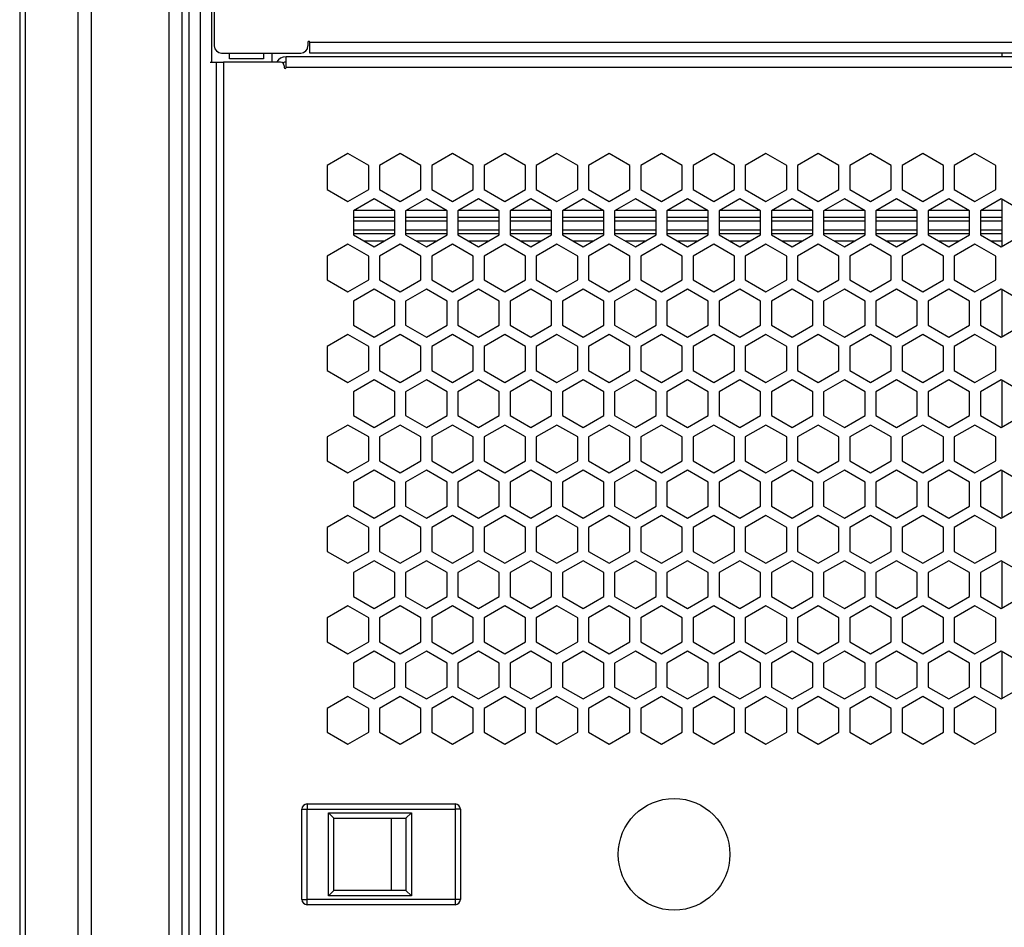
# Model space of a CAD drawing. Units: millimetres. Extents: x -2394 to 2922, y -3013 to 613.
# Drawn here: x 1269 to 1542, y -844 to -592 of the extents above; entities that cross this region are included whole.
import ezdxf

# ---------------------------------------------------------------- set-up
doc = ezdxf.new("R2010")
doc.units = ezdxf.units.MM

msp = doc.modelspace()

# ---------------------------------------------------------------- linework, layer by layer
at = {"color": 7, "linetype": 'Continuous', "lineweight": 25}
for p, q in [((1268.69, -136.85), (1268.69, -2147.85)), ((1284.84, -136.85), (1284.84, -2147.85)), ((1288.52, -136.85), (1288.52, -2147.85)), ((1310.09, -195.85), (1310.09, -2088.85)), ((1313.69, -195.85), (1313.69, -2088.85)), ((1322.69, -337.4), (1322.69, -599.4)), ((1348.69, -598.4), (1348.69, -599.4)), ((1349.19, -598.4), (1779.19, -598.4)), ((1349.19, -601.4), (1349.19, -598.4)), ((1324.69, -601.4), (1346.69, -601.4)), ((1326.89, -602.97), (1326.89, -601.4)), ((1336.39, -602.97), (1326.89, -602.97)), ((1336.39, -601.4), (1336.39, -602.97)), ((1338.69, -601.4), (1338.69, -603.9)), ((1342.6, -605.4), (1342.6, -602.4)), ((1783, -602.4), (1342.6, -602.4)), ((1779.19, -601.4), (1349.19, -601.4)), ((1541.33, -602.4), (1541.33, -601.4)), ((1321.52, -603.9), (1323.22, -603.9)), ((1323.22, -603.9), (1323.22, -1043.9)), ((1323.22, -603.9), (1325.22, -603.9)), ((1325.22, -603.9), (1325.22, -1043.9)), ((1341.1, -603.9), (1325.22, -603.9)), ((1342.1, -604.9), (1342.1, -605.4)), ((1783, -605.4), (1342.6, -605.4)), ((1359.8, -629.32), (1354.05, -632.64)), ((1365.55, -632.64), (1359.8, -629.32)), ((1374.3, -629.32), (1368.55, -632.64)), ((1380.05, -632.64), (1374.3, -629.32)), ((1388.8, -629.32), (1383.05, -632.64)), ((1394.55, -632.64), (1388.8, -629.32)), ((1403.3, -629.32), (1397.55, -632.64)), ((1409.05, -632.64), (1403.3, -629.32)), ((1417.8, -629.32), (1412.05, -632.64)), ((1423.55, -632.64), (1417.8, -629.32)), ((1432.3, -629.32), (1426.55, -632.64)), ((1438.05, -632.64), (1432.3, -629.32)), ((1446.8, -629.32), (1441.05, -632.64)), ((1452.55, -632.64), (1446.8, -629.32)), ((1461.3, -629.32), (1455.55, -632.64)), ((1467.05, -632.64), (1461.3, -629.32)), ((1475.8, -629.32), (1470.05, -632.64)), ((1481.55, -632.64), (1475.8, -629.32)), ((1490.3, -629.32), (1484.55, -632.64)), ((1496.05, -632.64), (1490.3, -629.32)), ((1504.8, -629.32), (1499.05, -632.64)), ((1510.55, -632.64), (1504.8, -629.32)), ((1519.3, -629.32), (1513.55, -632.64)), ((1525.05, -632.64), (1519.3, -629.32)), ((1533.8, -629.32), (1528.05, -632.64)), ((1539.55, -632.64), (1533.8, -629.32)), ((1354.05, -632.64), (1354.05, -639.28)), ((1365.55, -639.28), (1365.55, -632.64)), ((1368.55, -632.64), (1368.55, -639.28)), ((1380.05, -639.28), (1380.05, -632.64)), ((1383.05, -632.64), (1383.05, -639.28)), ((1394.55, -639.28), (1394.55, -632.64)), ((1397.55, -632.64), (1397.55, -639.28)), ((1409.05, -639.28), (1409.05, -632.64)), ((1412.05, -632.64), (1412.05, -639.28)), ((1423.55, -639.28), (1423.55, -632.64)), ((1426.55, -632.64), (1426.55, -639.28)), ((1438.05, -639.28), (1438.05, -632.64)), ((1441.05, -632.64), (1441.05, -639.28)), ((1452.55, -639.28), (1452.55, -632.64)), ((1455.55, -632.64), (1455.55, -639.28)), ((1467.05, -639.28), (1467.05, -632.64)), ((1470.05, -632.64), (1470.05, -639.28)), ((1481.55, -639.28), (1481.55, -632.64)), ((1484.55, -632.64), (1484.55, -639.28)), ((1496.05, -639.28), (1496.05, -632.64)), ((1499.05, -632.64), (1499.05, -639.28)), ((1510.55, -639.28), (1510.55, -632.64)), ((1513.55, -632.64), (1513.55, -639.28)), ((1525.05, -639.28), (1525.05, -632.64)), ((1528.05, -632.64), (1528.05, -639.28)), ((1539.55, -639.28), (1539.55, -632.64)), ((1354.05, -639.28), (1359.8, -642.6)), ((1359.8, -642.6), (1365.55, -639.28)), ((1368.55, -639.28), (1374.3, -642.6)), ((1374.3, -642.6), (1380.05, -639.28)), ((1383.05, -639.28), (1388.8, -642.6)), ((1388.8, -642.6), (1394.55, -639.28)), ((1397.55, -639.28), (1403.3, -642.6)), ((1403.3, -642.6), (1409.05, -639.28)), ((1412.05, -639.28), (1417.8, -642.6)), ((1417.8, -642.6), (1423.55, -639.28)), ((1426.55, -639.28), (1432.3, -642.6)), ((1432.3, -642.6), (1438.05, -639.28)), ((1441.05, -639.28), (1446.8, -642.6)), ((1446.8, -642.6), (1452.55, -639.28)), ((1455.55, -639.28), (1461.3, -642.6)), ((1461.3, -642.6), (1467.05, -639.28)), ((1470.05, -639.28), (1475.8, -642.6)), ((1475.8, -642.6), (1481.55, -639.28)), ((1484.55, -639.28), (1490.3, -642.6)), ((1490.3, -642.6), (1496.05, -639.28)), ((1499.05, -639.28), (1504.8, -642.6)), ((1504.8, -642.6), (1510.55, -639.28)), ((1513.55, -639.28), (1519.3, -642.6)), ((1519.3, -642.6), (1525.05, -639.28)), ((1528.05, -639.28), (1533.8, -642.6)), ((1533.8, -642.6), (1539.55, -639.28)), ((1367.05, -641.88), (1361.3, -645.2)), ((1372.8, -645.2), (1367.05, -641.88)), ((1381.55, -641.88), (1375.8, -645.2)), ((1387.3, -645.2), (1381.55, -641.88)), ((1396.05, -641.88), (1390.3, -645.2)), ((1401.8, -645.2), (1396.05, -641.88)), ((1410.55, -641.88), (1404.8, -645.2)), ((1416.3, -645.2), (1410.55, -641.88)), ((1425.05, -641.88), (1419.3, -645.2)), ((1430.8, -645.2), (1425.05, -641.88)), ((1439.55, -641.88), (1433.8, -645.2)), ((1445.3, -645.2), (1439.55, -641.88)), ((1454.05, -641.88), (1448.3, -645.2)), ((1459.8, -645.2), (1454.05, -641.88)), ((1468.55, -641.88), (1462.8, -645.2)), ((1474.3, -645.2), (1468.55, -641.88)), ((1483.05, -641.88), (1477.3, -645.2)), ((1488.8, -645.2), (1483.05, -641.88)), ((1497.55, -641.88), (1491.8, -645.2)), ((1503.3, -645.2), (1497.55, -641.88)), ((1512.05, -641.88), (1506.3, -645.2)), ((1517.8, -645.2), (1512.05, -641.88)), ((1526.55, -641.88), (1520.8, -645.2)), ((1532.3, -645.2), (1526.55, -641.88)), ((1541.05, -641.88), (1535.3, -645.2)), ((1546.8, -645.2), (1541.05, -641.88)), ((1541.33, -654.99), (1541.33, -642.05)), ((1361.3, -645.2), (1361.3, -651.84)), ((1372.8, -647.1), (1361.3, -647.1)), ((1372.8, -651.84), (1372.8, -645.2)), ((1375.8, -645.2), (1375.8, -651.84)), ((1387.3, -647.1), (1375.8, -647.1)), ((1387.3, -651.84), (1387.3, -645.2)), ((1390.3, -645.2), (1390.3, -651.84)), ((1401.8, -647.1), (1390.3, -647.1)), ((1401.8, -651.84), (1401.8, -645.2)), ((1404.8, -645.2), (1404.8, -651.84)), ((1416.3, -647.1), (1404.8, -647.1)), ((1416.3, -651.84), (1416.3, -645.2)), ((1419.3, -645.2), (1419.3, -651.84)), ((1430.8, -647.1), (1419.3, -647.1)), ((1430.8, -651.84), (1430.8, -645.2)), ((1433.8, -645.2), (1433.8, -651.84)), ((1445.3, -647.1), (1433.8, -647.1)), ((1445.3, -651.84), (1445.3, -645.2)), ((1448.3, -645.2), (1448.3, -651.84)), ((1459.8, -647.1), (1448.3, -647.1)), ((1459.8, -651.84), (1459.8, -645.2)), ((1462.8, -645.2), (1462.8, -651.84)), ((1474.3, -647.1), (1462.8, -647.1)), ((1474.3, -651.84), (1474.3, -645.2)), ((1477.3, -645.2), (1477.3, -651.84)), ((1488.8, -647.1), (1477.3, -647.1)), ((1488.8, -651.84), (1488.8, -645.2)), ((1491.8, -645.2), (1491.8, -651.84)), ((1503.3, -647.1), (1491.8, -647.1)), ((1503.3, -651.84), (1503.3, -645.2)), ((1506.3, -645.2), (1506.3, -651.84)), ((1517.8, -647.1), (1506.3, -647.1)), ((1517.8, -651.84), (1517.8, -645.2)), ((1520.8, -645.2), (1520.8, -651.84)), ((1532.3, -647.1), (1520.8, -647.1)), ((1532.3, -651.84), (1532.3, -645.2)), ((1535.3, -645.2), (1535.3, -651.84)), ((1541.33, -647.1), (1535.3, -647.1)), ((1372.8, -648.1), (1361.3, -648.1)), ((1387.3, -648.1), (1375.8, -648.1)), ((1401.8, -648.1), (1390.3, -648.1)), ((1416.3, -648.1), (1404.8, -648.1)), ((1430.8, -648.1), (1419.3, -648.1)), ((1445.3, -648.1), (1433.8, -648.1)), ((1459.8, -648.1), (1448.3, -648.1)), ((1474.3, -648.1), (1462.8, -648.1)), ((1488.8, -648.1), (1477.3, -648.1)), ((1503.3, -648.1), (1491.8, -648.1)), ((1517.8, -648.1), (1506.3, -648.1)), ((1532.3, -648.1), (1520.8, -648.1)), ((1541.33, -648.1), (1535.3, -648.1)), ((1372.8, -650.55), (1361.3, -650.55)), ((1372.8, -651.55), (1361.3, -651.55)), ((1361.3, -651.84), (1367.05, -655.16)), ((1367.05, -655.16), (1372.8, -651.84)), ((1387.3, -650.55), (1375.8, -650.55)), ((1387.3, -651.55), (1375.8, -651.55)), ((1375.8, -651.84), (1381.55, -655.16)), ((1381.55, -655.16), (1387.3, -651.84)), ((1401.8, -650.55), (1390.3, -650.55)), ((1401.8, -651.55), (1390.3, -651.55)), ((1390.3, -651.84), (1396.05, -655.16)), ((1396.05, -655.16), (1401.8, -651.84)), ((1416.3, -650.55), (1404.8, -650.55)), ((1416.3, -651.55), (1404.8, -651.55)), ((1404.8, -651.84), (1410.55, -655.16)), ((1410.55, -655.16), (1416.3, -651.84)), ((1430.8, -650.55), (1419.3, -650.55)), ((1430.8, -651.55), (1419.3, -651.55)), ((1419.3, -651.84), (1425.05, -655.16)), ((1425.05, -655.16), (1430.8, -651.84)), ((1445.3, -650.55), (1433.8, -650.55)), ((1445.3, -651.55), (1433.8, -651.55)), ((1433.8, -651.84), (1439.55, -655.16)), ((1439.55, -655.16), (1445.3, -651.84)), ((1459.8, -650.55), (1448.3, -650.55)), ((1459.8, -651.55), (1448.3, -651.55)), ((1448.3, -651.84), (1454.05, -655.16)), ((1454.05, -655.16), (1459.8, -651.84)), ((1474.3, -650.55), (1462.8, -650.55)), ((1474.3, -651.55), (1462.8, -651.55)), ((1462.8, -651.84), (1468.55, -655.16)), ((1468.55, -655.16), (1474.3, -651.84)), ((1488.8, -650.55), (1477.3, -650.55)), ((1488.8, -651.55), (1477.3, -651.55)), ((1477.3, -651.84), (1483.05, -655.16)), ((1483.05, -655.16), (1488.8, -651.84)), ((1503.3, -650.55), (1491.8, -650.55)), ((1503.3, -651.55), (1491.8, -651.55)), ((1491.8, -651.84), (1497.55, -655.16)), ((1497.55, -655.16), (1503.3, -651.84)), ((1517.8, -650.55), (1506.3, -650.55)), ((1517.8, -651.55), (1506.3, -651.55)), ((1506.3, -651.84), (1512.05, -655.16)), ((1512.05, -655.16), (1517.8, -651.84)), ((1532.3, -650.55), (1520.8, -650.55)), ((1532.3, -651.55), (1520.8, -651.55)), ((1520.8, -651.84), (1526.55, -655.16)), ((1526.55, -655.16), (1532.3, -651.84)), ((1541.33, -650.55), (1535.3, -650.55)), ((1541.33, -651.55), (1535.3, -651.55)), ((1535.3, -651.84), (1541.05, -655.16)), ((1541.05, -655.16), (1546.8, -651.84)), ((1359.8, -654.44), (1354.05, -657.76)), ((1365.55, -657.76), (1359.8, -654.44)), ((1374.3, -654.44), (1368.55, -657.76)), ((1380.05, -657.76), (1374.3, -654.44)), ((1388.8, -654.44), (1383.05, -657.76)), ((1394.55, -657.76), (1388.8, -654.44)), ((1403.3, -654.44), (1397.55, -657.76)), ((1409.05, -657.76), (1403.3, -654.44)), ((1417.8, -654.44), (1412.05, -657.76)), ((1423.55, -657.76), (1417.8, -654.44)), ((1432.3, -654.44), (1426.55, -657.76)), ((1438.05, -657.76), (1432.3, -654.44)), ((1446.8, -654.44), (1441.05, -657.76)), ((1452.55, -657.76), (1446.8, -654.44)), ((1461.3, -654.44), (1455.55, -657.76)), ((1467.05, -657.76), (1461.3, -654.44)), ((1475.8, -654.44), (1470.05, -657.76)), ((1481.55, -657.76), (1475.8, -654.44)), ((1490.3, -654.44), (1484.55, -657.76)), ((1496.05, -657.76), (1490.3, -654.44)), ((1504.8, -654.44), (1499.05, -657.76)), ((1510.55, -657.76), (1504.8, -654.44)), ((1519.3, -654.44), (1513.55, -657.76)), ((1525.05, -657.76), (1519.3, -654.44)), ((1533.8, -654.44), (1528.05, -657.76)), ((1539.55, -657.76), (1533.8, -654.44)), ((1354.05, -657.76), (1354.05, -664.4)), ((1365.55, -664.4), (1365.55, -657.76)), ((1368.55, -657.76), (1368.55, -664.4)), ((1380.05, -664.4), (1380.05, -657.76)), ((1383.05, -657.76), (1383.05, -664.4)), ((1394.55, -664.4), (1394.55, -657.76)), ((1397.55, -657.76), (1397.55, -664.4)), ((1409.05, -664.4), (1409.05, -657.76)), ((1412.05, -657.76), (1412.05, -664.4)), ((1423.55, -664.4), (1423.55, -657.76)), ((1426.55, -657.76), (1426.55, -664.4)), ((1438.05, -664.4), (1438.05, -657.76)), ((1441.05, -657.76), (1441.05, -664.4)), ((1452.55, -664.4), (1452.55, -657.76)), ((1455.55, -657.76), (1455.55, -664.4)), ((1467.05, -664.4), (1467.05, -657.76)), ((1470.05, -657.76), (1470.05, -664.4)), ((1481.55, -664.4), (1481.55, -657.76)), ((1484.55, -657.76), (1484.55, -664.4)), ((1496.05, -664.4), (1496.05, -657.76)), ((1499.05, -657.76), (1499.05, -664.4)), ((1510.55, -664.4), (1510.55, -657.76)), ((1513.55, -657.76), (1513.55, -664.4)), ((1525.05, -664.4), (1525.05, -657.76)), ((1528.05, -657.76), (1528.05, -664.4)), ((1539.55, -664.4), (1539.55, -657.76)), ((1354.05, -664.4), (1359.8, -667.72)), ((1359.8, -667.72), (1365.55, -664.4)), ((1368.55, -664.4), (1374.3, -667.72)), ((1374.3, -667.72), (1380.05, -664.4)), ((1383.05, -664.4), (1388.8, -667.72)), ((1388.8, -667.72), (1394.55, -664.4)), ((1397.55, -664.4), (1403.3, -667.72)), ((1403.3, -667.72), (1409.05, -664.4)), ((1412.05, -664.4), (1417.8, -667.72)), ((1417.8, -667.72), (1423.55, -664.4)), ((1426.55, -664.4), (1432.3, -667.72)), ((1432.3, -667.72), (1438.05, -664.4)), ((1441.05, -664.4), (1446.8, -667.72)), ((1446.8, -667.72), (1452.55, -664.4)), ((1455.55, -664.4), (1461.3, -667.72)), ((1461.3, -667.72), (1467.05, -664.4)), ((1470.05, -664.4), (1475.8, -667.72)), ((1475.8, -667.72), (1481.55, -664.4)), ((1484.55, -664.4), (1490.3, -667.72)), ((1490.3, -667.72), (1496.05, -664.4)), ((1499.05, -664.4), (1504.8, -667.72)), ((1504.8, -667.72), (1510.55, -664.4)), ((1513.55, -664.4), (1519.3, -667.72)), ((1519.3, -667.72), (1525.05, -664.4)), ((1528.05, -664.4), (1533.8, -667.72)), ((1533.8, -667.72), (1539.55, -664.4)), ((1367.05, -667), (1361.3, -670.32)), ((1372.8, -670.32), (1367.05, -667)), ((1381.55, -667), (1375.8, -670.32)), ((1387.3, -670.32), (1381.55, -667)), ((1396.05, -667), (1390.3, -670.32)), ((1401.8, -670.32), (1396.05, -667)), ((1410.55, -667), (1404.8, -670.32)), ((1416.3, -670.32), (1410.55, -667)), ((1425.05, -667), (1419.3, -670.32)), ((1430.8, -670.32), (1425.05, -667)), ((1439.55, -667), (1433.8, -670.32)), ((1445.3, -670.32), (1439.55, -667)), ((1454.05, -667), (1448.3, -670.32)), ((1459.8, -670.32), (1454.05, -667)), ((1468.55, -667), (1462.8, -670.32)), ((1474.3, -670.32), (1468.55, -667)), ((1483.05, -667), (1477.3, -670.32)), ((1488.8, -670.32), (1483.05, -667)), ((1497.55, -667), (1491.8, -670.32)), ((1503.3, -670.32), (1497.55, -667)), ((1512.05, -667), (1506.3, -670.32)), ((1517.8, -670.32), (1512.05, -667)), ((1526.55, -667), (1520.8, -670.32)), ((1532.3, -670.32), (1526.55, -667)), ((1541.05, -667), (1535.3, -670.32)), ((1546.8, -670.32), (1541.05, -667)), ((1541.33, -680.11), (1541.33, -667.17)), ((1361.3, -670.32), (1361.3, -676.96)), ((1372.8, -676.96), (1372.8, -670.32)), ((1375.8, -670.32), (1375.8, -676.96)), ((1387.3, -676.96), (1387.3, -670.32)), ((1390.3, -670.32), (1390.3, -676.96)), ((1401.8, -676.96), (1401.8, -670.32)), ((1404.8, -670.32), (1404.8, -676.96)), ((1416.3, -676.96), (1416.3, -670.32)), ((1419.3, -670.32), (1419.3, -676.96)), ((1430.8, -676.96), (1430.8, -670.32)), ((1433.8, -670.32), (1433.8, -676.96)), ((1445.3, -676.96), (1445.3, -670.32)), ((1448.3, -670.32), (1448.3, -676.96)), ((1459.8, -676.96), (1459.8, -670.32)), ((1462.8, -670.32), (1462.8, -676.96)), ((1474.3, -676.96), (1474.3, -670.32)), ((1477.3, -670.32), (1477.3, -676.96)), ((1488.8, -676.96), (1488.8, -670.32)), ((1491.8, -670.32), (1491.8, -676.96)), ((1503.3, -676.96), (1503.3, -670.32)), ((1506.3, -670.32), (1506.3, -676.96)), ((1517.8, -676.96), (1517.8, -670.32)), ((1520.8, -670.32), (1520.8, -676.96)), ((1532.3, -676.96), (1532.3, -670.32)), ((1535.3, -670.32), (1535.3, -676.96)), ((1361.3, -676.96), (1367.05, -680.28)), ((1367.05, -680.28), (1372.8, -676.96)), ((1375.8, -676.96), (1381.55, -680.28)), ((1381.55, -680.28), (1387.3, -676.96)), ((1390.3, -676.96), (1396.05, -680.28)), ((1396.05, -680.28), (1401.8, -676.96)), ((1404.8, -676.96), (1410.55, -680.28)), ((1410.55, -680.28), (1416.3, -676.96)), ((1419.3, -676.96), (1425.05, -680.28)), ((1425.05, -680.28), (1430.8, -676.96)), ((1433.8, -676.96), (1439.55, -680.28)), ((1439.55, -680.28), (1445.3, -676.96)), ((1448.3, -676.96), (1454.05, -680.28)), ((1454.05, -680.28), (1459.8, -676.96)), ((1462.8, -676.96), (1468.55, -680.28)), ((1468.55, -680.28), (1474.3, -676.96)), ((1477.3, -676.96), (1483.05, -680.28)), ((1483.05, -680.28), (1488.8, -676.96)), ((1491.8, -676.96), (1497.55, -680.28)), ((1497.55, -680.28), (1503.3, -676.96)), ((1506.3, -676.96), (1512.05, -680.28)), ((1512.05, -680.28), (1517.8, -676.96)), ((1520.8, -676.96), (1526.55, -680.28)), ((1526.55, -680.28), (1532.3, -676.96)), ((1535.3, -676.96), (1541.05, -680.28)), ((1541.05, -680.28), (1546.8, -676.96)), ((1359.8, -679.56), (1354.05, -682.88)), ((1365.55, -682.88), (1359.8, -679.56)), ((1374.3, -679.56), (1368.55, -682.88)), ((1380.05, -682.88), (1374.3, -679.56)), ((1388.8, -679.56), (1383.05, -682.88)), ((1394.55, -682.88), (1388.8, -679.56)), ((1403.3, -679.56), (1397.55, -682.88)), ((1409.05, -682.88), (1403.3, -679.56)), ((1417.8, -679.56), (1412.05, -682.88)), ((1423.55, -682.88), (1417.8, -679.56)), ((1432.3, -679.56), (1426.55, -682.88)), ((1438.05, -682.88), (1432.3, -679.56)), ((1446.8, -679.56), (1441.05, -682.88)), ((1452.55, -682.88), (1446.8, -679.56)), ((1461.3, -679.56), (1455.55, -682.88)), ((1467.05, -682.88), (1461.3, -679.56)), ((1475.8, -679.56), (1470.05, -682.88)), ((1481.55, -682.88), (1475.8, -679.56)), ((1490.3, -679.56), (1484.55, -682.88)), ((1496.05, -682.88), (1490.3, -679.56)), ((1504.8, -679.56), (1499.05, -682.88)), ((1510.55, -682.88), (1504.8, -679.56)), ((1519.3, -679.56), (1513.55, -682.88)), ((1525.05, -682.88), (1519.3, -679.56)), ((1533.8, -679.56), (1528.05, -682.88)), ((1539.55, -682.88), (1533.8, -679.56)), ((1354.05, -682.88), (1354.05, -689.52)), ((1365.55, -689.52), (1365.55, -682.88)), ((1368.55, -682.88), (1368.55, -689.52)), ((1380.05, -689.52), (1380.05, -682.88)), ((1383.05, -682.88), (1383.05, -689.52)), ((1394.55, -689.52), (1394.55, -682.88)), ((1397.55, -682.88), (1397.55, -689.52)), ((1409.05, -689.52), (1409.05, -682.88)), ((1412.05, -682.88), (1412.05, -689.52)), ((1423.55, -689.52), (1423.55, -682.88)), ((1426.55, -682.88), (1426.55, -689.52)), ((1438.05, -689.52), (1438.05, -682.88)), ((1441.05, -682.88), (1441.05, -689.52)), ((1452.55, -689.52), (1452.55, -682.88)), ((1455.55, -682.88), (1455.55, -689.52)), ((1467.05, -689.52), (1467.05, -682.88)), ((1470.05, -682.88), (1470.05, -689.52)), ((1481.55, -689.52), (1481.55, -682.88)), ((1484.55, -682.88), (1484.55, -689.52)), ((1496.05, -689.52), (1496.05, -682.88)), ((1499.05, -682.88), (1499.05, -689.52)), ((1510.55, -689.52), (1510.55, -682.88)), ((1513.55, -682.88), (1513.55, -689.52)), ((1525.05, -689.52), (1525.05, -682.88)), ((1528.05, -682.88), (1528.05, -689.52)), ((1539.55, -689.52), (1539.55, -682.88)), ((1354.05, -689.52), (1359.8, -692.84)), ((1359.8, -692.84), (1365.55, -689.52)), ((1368.55, -689.52), (1374.3, -692.84)), ((1374.3, -692.84), (1380.05, -689.52)), ((1383.05, -689.52), (1388.8, -692.84)), ((1388.8, -692.84), (1394.55, -689.52)), ((1397.55, -689.52), (1403.3, -692.84)), ((1403.3, -692.84), (1409.05, -689.52)), ((1412.05, -689.52), (1417.8, -692.84)), ((1417.8, -692.84), (1423.55, -689.52)), ((1426.55, -689.52), (1432.3, -692.84)), ((1432.3, -692.84), (1438.05, -689.52)), ((1441.05, -689.52), (1446.8, -692.84)), ((1446.8, -692.84), (1452.55, -689.52)), ((1455.55, -689.52), (1461.3, -692.84)), ((1461.3, -692.84), (1467.05, -689.52)), ((1470.05, -689.52), (1475.8, -692.84)), ((1475.8, -692.84), (1481.55, -689.52)), ((1484.55, -689.52), (1490.3, -692.84)), ((1490.3, -692.84), (1496.05, -689.52)), ((1499.05, -689.52), (1504.8, -692.84)), ((1504.8, -692.84), (1510.55, -689.52)), ((1513.55, -689.52), (1519.3, -692.84)), ((1519.3, -692.84), (1525.05, -689.52)), ((1528.05, -689.52), (1533.8, -692.84)), ((1533.8, -692.84), (1539.55, -689.52)), ((1367.05, -692.12), (1361.3, -695.44)), ((1372.8, -695.44), (1367.05, -692.12)), ((1381.55, -692.12), (1375.8, -695.44)), ((1387.3, -695.44), (1381.55, -692.12)), ((1396.05, -692.12), (1390.3, -695.44)), ((1401.8, -695.44), (1396.05, -692.12)), ((1410.55, -692.12), (1404.8, -695.44)), ((1416.3, -695.44), (1410.55, -692.12)), ((1425.05, -692.12), (1419.3, -695.44)), ((1430.8, -695.44), (1425.05, -692.12)), ((1439.55, -692.12), (1433.8, -695.44)), ((1445.3, -695.44), (1439.55, -692.12)), ((1454.05, -692.12), (1448.3, -695.44)), ((1459.8, -695.44), (1454.05, -692.12)), ((1468.55, -692.12), (1462.8, -695.44)), ((1474.3, -695.44), (1468.55, -692.12)), ((1483.05, -692.12), (1477.3, -695.44)), ((1488.8, -695.44), (1483.05, -692.12)), ((1497.55, -692.12), (1491.8, -695.44)), ((1503.3, -695.44), (1497.55, -692.12)), ((1512.05, -692.12), (1506.3, -695.44)), ((1517.8, -695.44), (1512.05, -692.12)), ((1526.55, -692.12), (1520.8, -695.44)), ((1532.3, -695.44), (1526.55, -692.12)), ((1541.05, -692.12), (1535.3, -695.44)), ((1546.8, -695.44), (1541.05, -692.12)), ((1541.33, -705.23), (1541.33, -692.29)), ((1361.3, -695.44), (1361.3, -702.08)), ((1372.8, -702.08), (1372.8, -695.44)), ((1375.8, -695.44), (1375.8, -702.08)), ((1387.3, -702.08), (1387.3, -695.44)), ((1390.3, -695.44), (1390.3, -702.08)), ((1401.8, -702.08), (1401.8, -695.44)), ((1404.8, -695.44), (1404.8, -702.08)), ((1416.3, -702.08), (1416.3, -695.44)), ((1419.3, -695.44), (1419.3, -702.08)), ((1430.8, -702.08), (1430.8, -695.44)), ((1433.8, -695.44), (1433.8, -702.08)), ((1445.3, -702.08), (1445.3, -695.44)), ((1448.3, -695.44), (1448.3, -702.08)), ((1459.8, -702.08), (1459.8, -695.44)), ((1462.8, -695.44), (1462.8, -702.08)), ((1474.3, -702.08), (1474.3, -695.44)), ((1477.3, -695.44), (1477.3, -702.08)), ((1488.8, -702.08), (1488.8, -695.44)), ((1491.8, -695.44), (1491.8, -702.08)), ((1503.3, -702.08), (1503.3, -695.44)), ((1506.3, -695.44), (1506.3, -702.08)), ((1517.8, -702.08), (1517.8, -695.44)), ((1520.8, -695.44), (1520.8, -702.08)), ((1532.3, -702.08), (1532.3, -695.44)), ((1535.3, -695.44), (1535.3, -702.08)), ((1361.3, -702.08), (1367.05, -705.4)), ((1367.05, -705.4), (1372.8, -702.08)), ((1375.8, -702.08), (1381.55, -705.4)), ((1381.55, -705.4), (1387.3, -702.08)), ((1390.3, -702.08), (1396.05, -705.4)), ((1396.05, -705.4), (1401.8, -702.08)), ((1404.8, -702.08), (1410.55, -705.4)), ((1410.55, -705.4), (1416.3, -702.08)), ((1419.3, -702.08), (1425.05, -705.4)), ((1425.05, -705.4), (1430.8, -702.08)), ((1433.8, -702.08), (1439.55, -705.4)), ((1439.55, -705.4), (1445.3, -702.08)), ((1448.3, -702.08), (1454.05, -705.4)), ((1454.05, -705.4), (1459.8, -702.08)), ((1462.8, -702.08), (1468.55, -705.4)), ((1468.55, -705.4), (1474.3, -702.08)), ((1477.3, -702.08), (1483.05, -705.4)), ((1483.05, -705.4), (1488.8, -702.08)), ((1491.8, -702.08), (1497.55, -705.4)), ((1497.55, -705.4), (1503.3, -702.08)), ((1506.3, -702.08), (1512.05, -705.4)), ((1512.05, -705.4), (1517.8, -702.08)), ((1520.8, -702.08), (1526.55, -705.4)), ((1526.55, -705.4), (1532.3, -702.08)), ((1535.3, -702.08), (1541.05, -705.4)), ((1541.05, -705.4), (1546.8, -702.08)), ((1359.8, -704.68), (1354.05, -708)), ((1365.55, -708), (1359.8, -704.68)), ((1374.3, -704.68), (1368.55, -708)), ((1380.05, -708), (1374.3, -704.68)), ((1388.8, -704.68), (1383.05, -708)), ((1394.55, -708), (1388.8, -704.68)), ((1403.3, -704.68), (1397.55, -708)), ((1409.05, -708), (1403.3, -704.68)), ((1417.8, -704.68), (1412.05, -708)), ((1423.55, -708), (1417.8, -704.68)), ((1432.3, -704.68), (1426.55, -708)), ((1438.05, -708), (1432.3, -704.68)), ((1446.8, -704.68), (1441.05, -708)), ((1452.55, -708), (1446.8, -704.68)), ((1461.3, -704.68), (1455.55, -708)), ((1467.05, -708), (1461.3, -704.68)), ((1475.8, -704.68), (1470.05, -708)), ((1481.55, -708), (1475.8, -704.68)), ((1490.3, -704.68), (1484.55, -708)), ((1496.05, -708), (1490.3, -704.68)), ((1504.8, -704.68), (1499.05, -708)), ((1510.55, -708), (1504.8, -704.68)), ((1519.3, -704.68), (1513.55, -708)), ((1525.05, -708), (1519.3, -704.68)), ((1533.8, -704.68), (1528.05, -708)), ((1539.55, -708), (1533.8, -704.68)), ((1354.05, -708), (1354.05, -714.64)), ((1365.55, -714.64), (1365.55, -708)), ((1368.55, -708), (1368.55, -714.64)), ((1380.05, -714.64), (1380.05, -708)), ((1383.05, -708), (1383.05, -714.64)), ((1394.55, -714.64), (1394.55, -708)), ((1397.55, -708), (1397.55, -714.64)), ((1409.05, -714.64), (1409.05, -708)), ((1412.05, -708), (1412.05, -714.64)), ((1423.55, -714.64), (1423.55, -708)), ((1426.55, -708), (1426.55, -714.64)), ((1438.05, -714.64), (1438.05, -708)), ((1441.05, -708), (1441.05, -714.64)), ((1452.55, -714.64), (1452.55, -708)), ((1455.55, -708), (1455.55, -714.64)), ((1467.05, -714.64), (1467.05, -708)), ((1470.05, -708), (1470.05, -714.64)), ((1481.55, -714.64), (1481.55, -708)), ((1484.55, -708), (1484.55, -714.64)), ((1496.05, -714.64), (1496.05, -708)), ((1499.05, -708), (1499.05, -714.64)), ((1510.55, -714.64), (1510.55, -708)), ((1513.55, -708), (1513.55, -714.64)), ((1525.05, -714.64), (1525.05, -708)), ((1528.05, -708), (1528.05, -714.64)), ((1539.55, -714.64), (1539.55, -708)), ((1354.05, -714.64), (1359.8, -717.96)), ((1359.8, -717.96), (1365.55, -714.64)), ((1368.55, -714.64), (1374.3, -717.96)), ((1374.3, -717.96), (1380.05, -714.64)), ((1383.05, -714.64), (1388.8, -717.96)), ((1388.8, -717.96), (1394.55, -714.64)), ((1397.55, -714.64), (1403.3, -717.96)), ((1403.3, -717.96), (1409.05, -714.64)), ((1412.05, -714.64), (1417.8, -717.96)), ((1417.8, -717.96), (1423.55, -714.64)), ((1426.55, -714.64), (1432.3, -717.96)), ((1432.3, -717.96), (1438.05, -714.64)), ((1441.05, -714.64), (1446.8, -717.96)), ((1446.8, -717.96), (1452.55, -714.64)), ((1455.55, -714.64), (1461.3, -717.96)), ((1461.3, -717.96), (1467.05, -714.64)), ((1470.05, -714.64), (1475.8, -717.96)), ((1475.8, -717.96), (1481.55, -714.64)), ((1484.55, -714.64), (1490.3, -717.96)), ((1490.3, -717.96), (1496.05, -714.64)), ((1499.05, -714.64), (1504.8, -717.96)), ((1504.8, -717.96), (1510.55, -714.64)), ((1513.55, -714.64), (1519.3, -717.96)), ((1519.3, -717.96), (1525.05, -714.64)), ((1528.05, -714.64), (1533.8, -717.96)), ((1533.8, -717.96), (1539.55, -714.64)), ((1367.05, -717.24), (1361.3, -720.56)), ((1372.8, -720.56), (1367.05, -717.24)), ((1381.55, -717.24), (1375.8, -720.56)), ((1387.3, -720.56), (1381.55, -717.24)), ((1396.05, -717.24), (1390.3, -720.56)), ((1401.8, -720.56), (1396.05, -717.24)), ((1410.55, -717.24), (1404.8, -720.56)), ((1416.3, -720.56), (1410.55, -717.24)), ((1425.05, -717.24), (1419.3, -720.56)), ((1430.8, -720.56), (1425.05, -717.24)), ((1439.55, -717.24), (1433.8, -720.56)), ((1445.3, -720.56), (1439.55, -717.24)), ((1454.05, -717.24), (1448.3, -720.56)), ((1459.8, -720.56), (1454.05, -717.24)), ((1468.55, -717.24), (1462.8, -720.56)), ((1474.3, -720.56), (1468.55, -717.24)), ((1483.05, -717.24), (1477.3, -720.56)), ((1488.8, -720.56), (1483.05, -717.24)), ((1497.55, -717.24), (1491.8, -720.56)), ((1503.3, -720.56), (1497.55, -717.24)), ((1512.05, -717.24), (1506.3, -720.56)), ((1517.8, -720.56), (1512.05, -717.24)), ((1526.55, -717.24), (1520.8, -720.56)), ((1532.3, -720.56), (1526.55, -717.24)), ((1541.05, -717.24), (1535.3, -720.56)), ((1546.8, -720.56), (1541.05, -717.24)), ((1541.33, -730.35), (1541.33, -717.41)), ((1361.3, -720.56), (1361.3, -727.2)), ((1372.8, -727.2), (1372.8, -720.56)), ((1375.8, -720.56), (1375.8, -727.2)), ((1387.3, -727.2), (1387.3, -720.56)), ((1390.3, -720.56), (1390.3, -727.2)), ((1401.8, -727.2), (1401.8, -720.56)), ((1404.8, -720.56), (1404.8, -727.2)), ((1416.3, -727.2), (1416.3, -720.56)), ((1419.3, -720.56), (1419.3, -727.2)), ((1430.8, -727.2), (1430.8, -720.56)), ((1433.8, -720.56), (1433.8, -727.2)), ((1445.3, -727.2), (1445.3, -720.56)), ((1448.3, -720.56), (1448.3, -727.2)), ((1459.8, -727.2), (1459.8, -720.56)), ((1462.8, -720.56), (1462.8, -727.2)), ((1474.3, -727.2), (1474.3, -720.56)), ((1477.3, -720.56), (1477.3, -727.2)), ((1488.8, -727.2), (1488.8, -720.56)), ((1491.8, -720.56), (1491.8, -727.2)), ((1503.3, -727.2), (1503.3, -720.56)), ((1506.3, -720.56), (1506.3, -727.2)), ((1517.8, -727.2), (1517.8, -720.56)), ((1520.8, -720.56), (1520.8, -727.2)), ((1532.3, -727.2), (1532.3, -720.56)), ((1535.3, -720.56), (1535.3, -727.2)), ((1361.3, -727.2), (1367.05, -730.52)), ((1367.05, -730.52), (1372.8, -727.2)), ((1375.8, -727.2), (1381.55, -730.52)), ((1381.55, -730.52), (1387.3, -727.2)), ((1390.3, -727.2), (1396.05, -730.52)), ((1396.05, -730.52), (1401.8, -727.2)), ((1404.8, -727.2), (1410.55, -730.52)), ((1410.55, -730.52), (1416.3, -727.2)), ((1419.3, -727.2), (1425.05, -730.52)), ((1425.05, -730.52), (1430.8, -727.2)), ((1433.8, -727.2), (1439.55, -730.52)), ((1439.55, -730.52), (1445.3, -727.2)), ((1448.3, -727.2), (1454.05, -730.52)), ((1454.05, -730.52), (1459.8, -727.2)), ((1462.8, -727.2), (1468.55, -730.52)), ((1468.55, -730.52), (1474.3, -727.2)), ((1477.3, -727.2), (1483.05, -730.52)), ((1483.05, -730.52), (1488.8, -727.2)), ((1491.8, -727.2), (1497.55, -730.52)), ((1497.55, -730.52), (1503.3, -727.2)), ((1506.3, -727.2), (1512.05, -730.52)), ((1512.05, -730.52), (1517.8, -727.2)), ((1520.8, -727.2), (1526.55, -730.52)), ((1526.55, -730.52), (1532.3, -727.2)), ((1535.3, -727.2), (1541.05, -730.52)), ((1541.05, -730.52), (1546.8, -727.2)), ((1359.8, -729.8), (1354.05, -733.12)), ((1365.55, -733.12), (1359.8, -729.8)), ((1374.3, -729.8), (1368.55, -733.12)), ((1380.05, -733.12), (1374.3, -729.8)), ((1388.8, -729.8), (1383.05, -733.12)), ((1394.55, -733.12), (1388.8, -729.8)), ((1403.3, -729.8), (1397.55, -733.12)), ((1409.05, -733.12), (1403.3, -729.8)), ((1417.8, -729.8), (1412.05, -733.12)), ((1423.55, -733.12), (1417.8, -729.8)), ((1432.3, -729.8), (1426.55, -733.12)), ((1438.05, -733.12), (1432.3, -729.8)), ((1446.8, -729.8), (1441.05, -733.12)), ((1452.55, -733.12), (1446.8, -729.8)), ((1461.3, -729.8), (1455.55, -733.12)), ((1467.05, -733.12), (1461.3, -729.8)), ((1475.8, -729.8), (1470.05, -733.12)), ((1481.55, -733.12), (1475.8, -729.8)), ((1490.3, -729.8), (1484.55, -733.12)), ((1496.05, -733.12), (1490.3, -729.8)), ((1504.8, -729.8), (1499.05, -733.12)), ((1510.55, -733.12), (1504.8, -729.8)), ((1519.3, -729.8), (1513.55, -733.12)), ((1525.05, -733.12), (1519.3, -729.8)), ((1533.8, -729.8), (1528.05, -733.12)), ((1539.55, -733.12), (1533.8, -729.8)), ((1354.05, -733.12), (1354.05, -739.76)), ((1365.55, -739.76), (1365.55, -733.12)), ((1368.55, -733.12), (1368.55, -739.76)), ((1380.05, -739.76), (1380.05, -733.12)), ((1383.05, -733.12), (1383.05, -739.76)), ((1394.55, -739.76), (1394.55, -733.12)), ((1397.55, -733.12), (1397.55, -739.76)), ((1409.05, -739.76), (1409.05, -733.12)), ((1412.05, -733.12), (1412.05, -739.76)), ((1423.55, -739.76), (1423.55, -733.12)), ((1426.55, -733.12), (1426.55, -739.76)), ((1438.05, -739.76), (1438.05, -733.12)), ((1441.05, -733.12), (1441.05, -739.76)), ((1452.55, -739.76), (1452.55, -733.12)), ((1455.55, -733.12), (1455.55, -739.76)), ((1467.05, -739.76), (1467.05, -733.12)), ((1470.05, -733.12), (1470.05, -739.76)), ((1481.55, -739.76), (1481.55, -733.12)), ((1484.55, -733.12), (1484.55, -739.76)), ((1496.05, -739.76), (1496.05, -733.12)), ((1499.05, -733.12), (1499.05, -739.76)), ((1510.55, -739.76), (1510.55, -733.12)), ((1513.55, -733.12), (1513.55, -739.76)), ((1525.05, -739.76), (1525.05, -733.12)), ((1528.05, -733.12), (1528.05, -739.76)), ((1539.55, -739.76), (1539.55, -733.12)), ((1354.05, -739.76), (1359.8, -743.08)), ((1359.8, -743.08), (1365.55, -739.76)), ((1368.55, -739.76), (1374.3, -743.08)), ((1374.3, -743.08), (1380.05, -739.76)), ((1383.05, -739.76), (1388.8, -743.08)), ((1388.8, -743.08), (1394.55, -739.76)), ((1397.55, -739.76), (1403.3, -743.08)), ((1403.3, -743.08), (1409.05, -739.76)), ((1412.05, -739.76), (1417.8, -743.08)), ((1417.8, -743.08), (1423.55, -739.76)), ((1426.55, -739.76), (1432.3, -743.08)), ((1432.3, -743.08), (1438.05, -739.76)), ((1441.05, -739.76), (1446.8, -743.08)), ((1446.8, -743.08), (1452.55, -739.76)), ((1455.55, -739.76), (1461.3, -743.08)), ((1461.3, -743.08), (1467.05, -739.76)), ((1470.05, -739.76), (1475.8, -743.08)), ((1475.8, -743.08), (1481.55, -739.76)), ((1484.55, -739.76), (1490.3, -743.08)), ((1490.3, -743.08), (1496.05, -739.76)), ((1499.05, -739.76), (1504.8, -743.08)), ((1504.8, -743.08), (1510.55, -739.76)), ((1513.55, -739.76), (1519.3, -743.08)), ((1519.3, -743.08), (1525.05, -739.76)), ((1528.05, -739.76), (1533.8, -743.08)), ((1533.8, -743.08), (1539.55, -739.76)), ((1367.05, -742.36), (1361.3, -745.68)), ((1372.8, -745.68), (1367.05, -742.36)), ((1381.55, -742.36), (1375.8, -745.68)), ((1387.3, -745.68), (1381.55, -742.36)), ((1396.05, -742.36), (1390.3, -745.68)), ((1401.8, -745.68), (1396.05, -742.36)), ((1410.55, -742.36), (1404.8, -745.68)), ((1416.3, -745.68), (1410.55, -742.36)), ((1425.05, -742.36), (1419.3, -745.68)), ((1430.8, -745.68), (1425.05, -742.36)), ((1439.55, -742.36), (1433.8, -745.68)), ((1445.3, -745.68), (1439.55, -742.36)), ((1454.05, -742.36), (1448.3, -745.68)), ((1459.8, -745.68), (1454.05, -742.36)), ((1468.55, -742.36), (1462.8, -745.68)), ((1474.3, -745.68), (1468.55, -742.36)), ((1483.05, -742.36), (1477.3, -745.68)), ((1488.8, -745.68), (1483.05, -742.36)), ((1497.55, -742.36), (1491.8, -745.68)), ((1503.3, -745.68), (1497.55, -742.36)), ((1512.05, -742.36), (1506.3, -745.68)), ((1517.8, -745.68), (1512.05, -742.36)), ((1526.55, -742.36), (1520.8, -745.68)), ((1532.3, -745.68), (1526.55, -742.36)), ((1541.05, -742.36), (1535.3, -745.68)), ((1546.8, -745.68), (1541.05, -742.36)), ((1541.33, -755.47), (1541.33, -742.53)), ((1361.3, -745.68), (1361.3, -752.32)), ((1372.8, -752.32), (1372.8, -745.68)), ((1375.8, -745.68), (1375.8, -752.32)), ((1387.3, -752.32), (1387.3, -745.68)), ((1390.3, -745.68), (1390.3, -752.32)), ((1401.8, -752.32), (1401.8, -745.68)), ((1404.8, -745.68), (1404.8, -752.32)), ((1416.3, -752.32), (1416.3, -745.68)), ((1419.3, -745.68), (1419.3, -752.32)), ((1430.8, -752.32), (1430.8, -745.68)), ((1433.8, -745.68), (1433.8, -752.32)), ((1445.3, -752.32), (1445.3, -745.68)), ((1448.3, -745.68), (1448.3, -752.32)), ((1459.8, -752.32), (1459.8, -745.68)), ((1462.8, -745.68), (1462.8, -752.32)), ((1474.3, -752.32), (1474.3, -745.68)), ((1477.3, -745.68), (1477.3, -752.32)), ((1488.8, -752.32), (1488.8, -745.68)), ((1491.8, -745.68), (1491.8, -752.32)), ((1503.3, -752.32), (1503.3, -745.68)), ((1506.3, -745.68), (1506.3, -752.32)), ((1517.8, -752.32), (1517.8, -745.68)), ((1520.8, -745.68), (1520.8, -752.32)), ((1532.3, -752.32), (1532.3, -745.68)), ((1535.3, -745.68), (1535.3, -752.32)), ((1361.3, -752.32), (1367.05, -755.64)), ((1367.05, -755.64), (1372.8, -752.32)), ((1375.8, -752.32), (1381.55, -755.64)), ((1381.55, -755.64), (1387.3, -752.32)), ((1390.3, -752.32), (1396.05, -755.64)), ((1396.05, -755.64), (1401.8, -752.32)), ((1404.8, -752.32), (1410.55, -755.64)), ((1410.55, -755.64), (1416.3, -752.32)), ((1419.3, -752.32), (1425.05, -755.64)), ((1425.05, -755.64), (1430.8, -752.32)), ((1433.8, -752.32), (1439.55, -755.64)), ((1439.55, -755.64), (1445.3, -752.32)), ((1448.3, -752.32), (1454.05, -755.64)), ((1454.05, -755.64), (1459.8, -752.32)), ((1462.8, -752.32), (1468.55, -755.64)), ((1468.55, -755.64), (1474.3, -752.32)), ((1477.3, -752.32), (1483.05, -755.64)), ((1483.05, -755.64), (1488.8, -752.32)), ((1491.8, -752.32), (1497.55, -755.64)), ((1497.55, -755.64), (1503.3, -752.32)), ((1506.3, -752.32), (1512.05, -755.64)), ((1512.05, -755.64), (1517.8, -752.32)), ((1520.8, -752.32), (1526.55, -755.64)), ((1526.55, -755.64), (1532.3, -752.32)), ((1535.3, -752.32), (1541.05, -755.64)), ((1541.05, -755.64), (1546.8, -752.32)), ((1359.8, -754.92), (1354.05, -758.24)), ((1365.55, -758.24), (1359.8, -754.92)), ((1374.3, -754.92), (1368.55, -758.24)), ((1380.05, -758.24), (1374.3, -754.92)), ((1388.8, -754.92), (1383.05, -758.24)), ((1394.55, -758.24), (1388.8, -754.92)), ((1403.3, -754.92), (1397.55, -758.24)), ((1409.05, -758.24), (1403.3, -754.92)), ((1417.8, -754.92), (1412.05, -758.24)), ((1423.55, -758.24), (1417.8, -754.92)), ((1432.3, -754.92), (1426.55, -758.24)), ((1438.05, -758.24), (1432.3, -754.92)), ((1446.8, -754.92), (1441.05, -758.24)), ((1452.55, -758.24), (1446.8, -754.92)), ((1461.3, -754.92), (1455.55, -758.24)), ((1467.05, -758.24), (1461.3, -754.92)), ((1475.8, -754.92), (1470.05, -758.24)), ((1481.55, -758.24), (1475.8, -754.92)), ((1490.3, -754.92), (1484.55, -758.24)), ((1496.05, -758.24), (1490.3, -754.92)), ((1504.8, -754.92), (1499.05, -758.24)), ((1510.55, -758.24), (1504.8, -754.92)), ((1519.3, -754.92), (1513.55, -758.24)), ((1525.05, -758.24), (1519.3, -754.92)), ((1533.8, -754.92), (1528.05, -758.24)), ((1539.55, -758.24), (1533.8, -754.92)), ((1354.05, -758.24), (1354.05, -764.88)), ((1365.55, -764.88), (1365.55, -758.24)), ((1368.55, -758.24), (1368.55, -764.88)), ((1380.05, -764.88), (1380.05, -758.24)), ((1383.05, -758.24), (1383.05, -764.88)), ((1394.55, -764.88), (1394.55, -758.24)), ((1397.55, -758.24), (1397.55, -764.88)), ((1409.05, -764.88), (1409.05, -758.24)), ((1412.05, -758.24), (1412.05, -764.88)), ((1423.55, -764.88), (1423.55, -758.24)), ((1426.55, -758.24), (1426.55, -764.88)), ((1438.05, -764.88), (1438.05, -758.24)), ((1441.05, -758.24), (1441.05, -764.88)), ((1452.55, -764.88), (1452.55, -758.24)), ((1455.55, -758.24), (1455.55, -764.88)), ((1467.05, -764.88), (1467.05, -758.24)), ((1470.05, -758.24), (1470.05, -764.88)), ((1481.55, -764.88), (1481.55, -758.24)), ((1484.55, -758.24), (1484.55, -764.88)), ((1496.05, -764.88), (1496.05, -758.24)), ((1499.05, -758.24), (1499.05, -764.88)), ((1510.55, -764.88), (1510.55, -758.24)), ((1513.55, -758.24), (1513.55, -764.88)), ((1525.05, -764.88), (1525.05, -758.24)), ((1528.05, -758.24), (1528.05, -764.88)), ((1539.55, -764.88), (1539.55, -758.24)), ((1354.05, -764.88), (1359.8, -768.2)), ((1359.8, -768.2), (1365.55, -764.88)), ((1368.55, -764.88), (1374.3, -768.2)), ((1374.3, -768.2), (1380.05, -764.88)), ((1383.05, -764.88), (1388.8, -768.2)), ((1388.8, -768.2), (1394.55, -764.88)), ((1397.55, -764.88), (1403.3, -768.2)), ((1403.3, -768.2), (1409.05, -764.88)), ((1412.05, -764.88), (1417.8, -768.2)), ((1417.8, -768.2), (1423.55, -764.88)), ((1426.55, -764.88), (1432.3, -768.2)), ((1432.3, -768.2), (1438.05, -764.88)), ((1441.05, -764.88), (1446.8, -768.2)), ((1446.8, -768.2), (1452.55, -764.88)), ((1455.55, -764.88), (1461.3, -768.2)), ((1461.3, -768.2), (1467.05, -764.88)), ((1470.05, -764.88), (1475.8, -768.2)), ((1475.8, -768.2), (1481.55, -764.88)), ((1484.55, -764.88), (1490.3, -768.2)), ((1490.3, -768.2), (1496.05, -764.88)), ((1499.05, -764.88), (1504.8, -768.2)), ((1504.8, -768.2), (1510.55, -764.88)), ((1513.55, -764.88), (1519.3, -768.2)), ((1519.3, -768.2), (1525.05, -764.88)), ((1528.05, -764.88), (1533.8, -768.2)), ((1533.8, -768.2), (1539.55, -764.88)), ((1367.05, -767.48), (1361.3, -770.8)), ((1372.8, -770.8), (1367.05, -767.48)), ((1381.55, -767.48), (1375.8, -770.8)), ((1387.3, -770.8), (1381.55, -767.48)), ((1396.05, -767.48), (1390.3, -770.8)), ((1401.8, -770.8), (1396.05, -767.48)), ((1410.55, -767.48), (1404.8, -770.8)), ((1416.3, -770.8), (1410.55, -767.48)), ((1425.05, -767.48), (1419.3, -770.8)), ((1430.8, -770.8), (1425.05, -767.48)), ((1439.55, -767.48), (1433.8, -770.8)), ((1445.3, -770.8), (1439.55, -767.48)), ((1454.05, -767.48), (1448.3, -770.8)), ((1459.8, -770.8), (1454.05, -767.48)), ((1468.55, -767.48), (1462.8, -770.8)), ((1474.3, -770.8), (1468.55, -767.48)), ((1483.05, -767.48), (1477.3, -770.8)), ((1488.8, -770.8), (1483.05, -767.48)), ((1497.55, -767.48), (1491.8, -770.8)), ((1503.3, -770.8), (1497.55, -767.48)), ((1512.05, -767.48), (1506.3, -770.8)), ((1517.8, -770.8), (1512.05, -767.48)), ((1526.55, -767.48), (1520.8, -770.8)), ((1532.3, -770.8), (1526.55, -767.48)), ((1541.05, -767.48), (1535.3, -770.8)), ((1546.8, -770.8), (1541.05, -767.48)), ((1541.33, -780.59), (1541.33, -767.65)), ((1361.3, -770.8), (1361.3, -777.44)), ((1372.8, -777.44), (1372.8, -770.8)), ((1375.8, -770.8), (1375.8, -777.44)), ((1387.3, -777.44), (1387.3, -770.8)), ((1390.3, -770.8), (1390.3, -777.44)), ((1401.8, -777.44), (1401.8, -770.8)), ((1404.8, -770.8), (1404.8, -777.44)), ((1416.3, -777.44), (1416.3, -770.8)), ((1419.3, -770.8), (1419.3, -777.44)), ((1430.8, -777.44), (1430.8, -770.8)), ((1433.8, -770.8), (1433.8, -777.44)), ((1445.3, -777.44), (1445.3, -770.8)), ((1448.3, -770.8), (1448.3, -777.44)), ((1459.8, -777.44), (1459.8, -770.8)), ((1462.8, -770.8), (1462.8, -777.44)), ((1474.3, -777.44), (1474.3, -770.8)), ((1477.3, -770.8), (1477.3, -777.44)), ((1488.8, -777.44), (1488.8, -770.8)), ((1491.8, -770.8), (1491.8, -777.44)), ((1503.3, -777.44), (1503.3, -770.8)), ((1506.3, -770.8), (1506.3, -777.44)), ((1517.8, -777.44), (1517.8, -770.8)), ((1520.8, -770.8), (1520.8, -777.44)), ((1532.3, -777.44), (1532.3, -770.8)), ((1535.3, -770.8), (1535.3, -777.44)), ((1361.3, -777.44), (1367.05, -780.76)), ((1367.05, -780.76), (1372.8, -777.44)), ((1375.8, -777.44), (1381.55, -780.76)), ((1381.55, -780.76), (1387.3, -777.44)), ((1390.3, -777.44), (1396.05, -780.76)), ((1396.05, -780.76), (1401.8, -777.44)), ((1404.8, -777.44), (1410.55, -780.76)), ((1410.55, -780.76), (1416.3, -777.44)), ((1419.3, -777.44), (1425.05, -780.76)), ((1425.05, -780.76), (1430.8, -777.44)), ((1433.8, -777.44), (1439.55, -780.76)), ((1439.55, -780.76), (1445.3, -777.44)), ((1448.3, -777.44), (1454.05, -780.76)), ((1454.05, -780.76), (1459.8, -777.44)), ((1462.8, -777.44), (1468.55, -780.76)), ((1468.55, -780.76), (1474.3, -777.44)), ((1477.3, -777.44), (1483.05, -780.76)), ((1483.05, -780.76), (1488.8, -777.44)), ((1491.8, -777.44), (1497.55, -780.76)), ((1497.55, -780.76), (1503.3, -777.44)), ((1506.3, -777.44), (1512.05, -780.76)), ((1512.05, -780.76), (1517.8, -777.44)), ((1520.8, -777.44), (1526.55, -780.76)), ((1526.55, -780.76), (1532.3, -777.44)), ((1535.3, -777.44), (1541.05, -780.76)), ((1541.05, -780.76), (1546.8, -777.44)), ((1359.8, -780.04), (1354.05, -783.36)), ((1365.55, -783.36), (1359.8, -780.04)), ((1374.3, -780.04), (1368.55, -783.36)), ((1380.05, -783.36), (1374.3, -780.04)), ((1388.8, -780.04), (1383.05, -783.36)), ((1394.55, -783.36), (1388.8, -780.04)), ((1403.3, -780.04), (1397.55, -783.36)), ((1409.05, -783.36), (1403.3, -780.04)), ((1417.8, -780.04), (1412.05, -783.36)), ((1423.55, -783.36), (1417.8, -780.04)), ((1432.3, -780.04), (1426.55, -783.36)), ((1438.05, -783.36), (1432.3, -780.04)), ((1446.8, -780.04), (1441.05, -783.36)), ((1452.55, -783.36), (1446.8, -780.04)), ((1461.3, -780.04), (1455.55, -783.36)), ((1467.05, -783.36), (1461.3, -780.04)), ((1475.8, -780.04), (1470.05, -783.36)), ((1481.55, -783.36), (1475.8, -780.04)), ((1490.3, -780.04), (1484.55, -783.36)), ((1496.05, -783.36), (1490.3, -780.04)), ((1504.8, -780.04), (1499.05, -783.36)), ((1510.55, -783.36), (1504.8, -780.04)), ((1519.3, -780.04), (1513.55, -783.36)), ((1525.05, -783.36), (1519.3, -780.04)), ((1533.8, -780.04), (1528.05, -783.36)), ((1539.55, -783.36), (1533.8, -780.04)), ((1354.05, -783.36), (1354.05, -790)), ((1365.55, -790), (1365.55, -783.36)), ((1368.55, -783.36), (1368.55, -790)), ((1380.05, -790), (1380.05, -783.36)), ((1383.05, -783.36), (1383.05, -790)), ((1394.55, -790), (1394.55, -783.36)), ((1397.55, -783.36), (1397.55, -790)), ((1409.05, -790), (1409.05, -783.36)), ((1412.05, -783.36), (1412.05, -790)), ((1423.55, -790), (1423.55, -783.36)), ((1426.55, -783.36), (1426.55, -790)), ((1438.05, -790), (1438.05, -783.36)), ((1441.05, -783.36), (1441.05, -790)), ((1452.55, -790), (1452.55, -783.36)), ((1455.55, -783.36), (1455.55, -790)), ((1467.05, -790), (1467.05, -783.36)), ((1470.05, -783.36), (1470.05, -790)), ((1481.55, -790), (1481.55, -783.36)), ((1484.55, -783.36), (1484.55, -790)), ((1496.05, -790), (1496.05, -783.36)), ((1499.05, -783.36), (1499.05, -790)), ((1510.55, -790), (1510.55, -783.36)), ((1513.55, -783.36), (1513.55, -790)), ((1525.05, -790), (1525.05, -783.36)), ((1528.05, -783.36), (1528.05, -790)), ((1539.55, -790), (1539.55, -783.36)), ((1354.05, -790), (1359.8, -793.32)), ((1359.8, -793.32), (1365.55, -790)), ((1368.55, -790), (1374.3, -793.32)), ((1374.3, -793.32), (1380.05, -790)), ((1383.05, -790), (1388.8, -793.32)), ((1388.8, -793.32), (1394.55, -790)), ((1397.55, -790), (1403.3, -793.32)), ((1403.3, -793.32), (1409.05, -790)), ((1412.05, -790), (1417.8, -793.32)), ((1417.8, -793.32), (1423.55, -790)), ((1426.55, -790), (1432.3, -793.32)), ((1432.3, -793.32), (1438.05, -790)), ((1441.05, -790), (1446.8, -793.32)), ((1446.8, -793.32), (1452.55, -790)), ((1455.55, -790), (1461.3, -793.32)), ((1461.3, -793.32), (1467.05, -790)), ((1470.05, -790), (1475.8, -793.32)), ((1475.8, -793.32), (1481.55, -790)), ((1484.55, -790), (1490.3, -793.32)), ((1490.3, -793.32), (1496.05, -790)), ((1499.05, -790), (1504.8, -793.32)), ((1504.8, -793.32), (1510.55, -790)), ((1513.55, -790), (1519.3, -793.32)), ((1519.3, -793.32), (1525.05, -790)), ((1528.05, -790), (1533.8, -793.32)), ((1533.8, -793.32), (1539.55, -790)), ((1347, -836.4), (1347, -811.4)), ((1347, -811.4), (1348.5, -811.4)), ((1348.5, -809.9), (1389.5, -809.9)), ((1348.5, -809.9), (1348.5, -811.4)), ((1348.5, -811.4), (1389.5, -811.4)), ((1348.5, -836.4), (1348.5, -811.4)), ((1389.5, -809.9), (1389.5, -811.4)), ((1389.5, -811.4), (1389.5, -836.4)), ((1391, -811.4), (1389.5, -811.4)), ((1391, -811.4), (1391, -836.4)), ((1354.39, -812.4), (1355.89, -813.9)), ((1354.39, -835.4), (1354.39, -812.4)), ((1354.39, -812.4), (1377.39, -812.4)), ((1355.89, -833.9), (1355.89, -813.9)), ((1355.89, -813.9), (1375.89, -813.9)), ((1371.89, -833.9), (1371.89, -813.9)), ((1377.39, -812.4), (1375.89, -813.9)), ((1375.89, -813.9), (1375.89, -833.9)), ((1377.39, -812.4), (1377.39, -835.4)), ((1355.89, -833.9), (1354.39, -835.4)), ((1377.39, -835.4), (1354.39, -835.4)), ((1375.89, -833.9), (1355.89, -833.9)), ((1377.39, -835.4), (1375.89, -833.9)), ((1347, -836.4), (1348.5, -836.4)), ((1389.5, -836.4), (1348.5, -836.4)), ((1348.5, -837.9), (1348.5, -836.4)), ((1389.5, -837.9), (1348.5, -837.9)), ((1391, -836.4), (1389.5, -836.4)), ((1389.5, -836.4), (1389.5, -837.9))]:
    msp.add_line(p, q, dxfattribs=at)
at = {"color": 8, "linetype": 'Continuous', "lineweight": 25}
for p, q in [((1315.66, -199.35), (1315.66, -2085.35)), ((1318.77, -199.35), (1318.77, -2085.35)), ((1321.92, -199.35), (1321.92, -603.9)), ((1270.21, -223.97), (1270.21, -2060.79)), ((1372.63, -645.1), (1361.46, -645.1)), ((1387.13, -645.1), (1375.96, -645.1)), ((1401.63, -645.1), (1390.46, -645.1)), ((1416.13, -645.1), (1404.96, -645.1)), ((1430.63, -645.1), (1419.46, -645.1)), ((1445.13, -645.1), (1433.96, -645.1)), ((1459.63, -645.1), (1448.46, -645.1)), ((1474.13, -645.1), (1462.96, -645.1)), ((1488.63, -645.1), (1477.46, -645.1)), ((1503.13, -645.1), (1491.96, -645.1)), ((1517.63, -645.1), (1506.46, -645.1)), ((1532.13, -645.1), (1520.96, -645.1)), ((1541.33, -645.1), (1535.46, -645.1)), ((1364.26, -653.55), (1369.83, -653.55)), ((1378.76, -653.55), (1384.33, -653.55)), ((1393.26, -653.55), (1398.83, -653.55)), ((1407.76, -653.55), (1413.33, -653.55)), ((1422.26, -653.55), (1427.83, -653.55)), ((1436.76, -653.55), (1442.33, -653.55)), ((1451.26, -653.55), (1456.83, -653.55)), ((1465.76, -653.55), (1471.33, -653.55)), ((1480.26, -653.55), (1485.83, -653.55)), ((1494.76, -653.55), (1500.33, -653.55)), ((1509.26, -653.55), (1514.83, -653.55)), ((1523.76, -653.55), (1529.33, -653.55)), ((1538.26, -653.55), (1541.33, -653.55))]:
    msp.add_line(p, q, dxfattribs=at)
at = {"color": 7, "linetype": 'Continuous', "lineweight": 25}
msp.add_circle((1450.3, -823.9), 15.5, dxfattribs=at)
for centre, radius, start, end in [((1348.94, -598.4), 0.25, 0, 180), ((1324.69, -599.4), 2, 180, 270), ((1346.69, -599.4), 2, 270, 0), ((1342.6, -605.4), 3, 90, 150), ((1341.1, -604.9), 1, 0, 90), ((1342.6, -605.4), 1.5, 90, 123.804), ((1342.35, -605.4), 0.25, 180, 0), ((1348.5, -811.4), 1.5, 90, 180), ((1389.5, -811.4), 1.5, 0, 90), ((1348.5, -836.4), 1.5, 180, 270), ((1389.5, -836.4), 1.5, 270, 360)]:
    msp.add_arc(centre, radius, start, end, dxfattribs=at)

doc.saveas('drawing.dxf')
